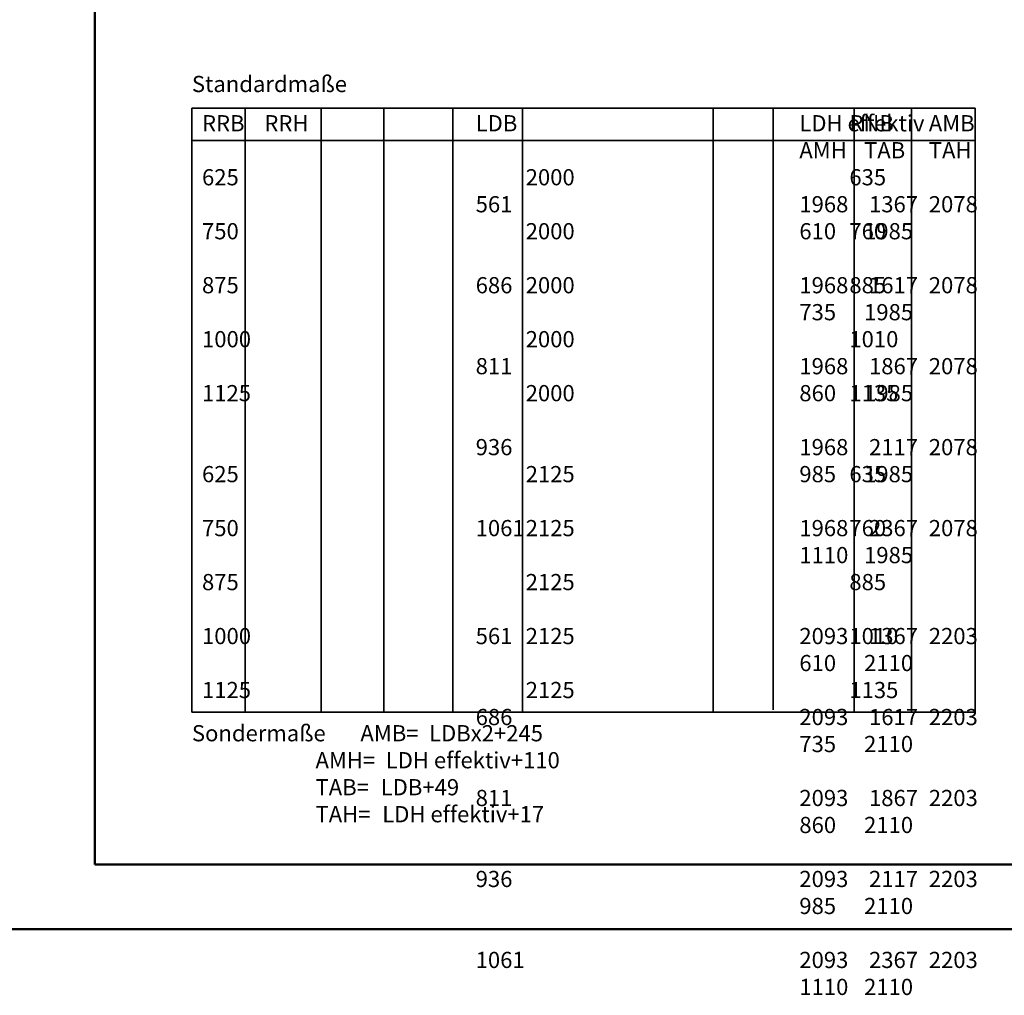
# Model space of a CAD drawing. Units: millimetres. Extents: x 0 to 1680, y -26 to 1188.
# Drawn here: x 857 to 1161, y 574 to 875 of the extents above; entities that cross this region are included whole.
import ezdxf

# ---------------------------------------------------------------- set-up
doc = ezdxf.new("R2010")
doc.units = ezdxf.units.MM
for name, color, linetype, lineweight in [('AM_0', 7, 'Continuous', 50), ('AM_6', 2, 'Continuous', 35), ('AM_BOR', 7, 'Continuous', 50)]:
    doc.layers.add(name, color=color, linetype=linetype, lineweight=lineweight)
doc.layers.add('AM_12', color=7, linetype='Continuous', lineweight=50, plot=False)
doc.styles.get("Standard").update_dxf_attribs({"font": 'isocp.shx'})

# ---------------------------------------------------------------- blocks, each defined once
blk = doc.blocks.new('DIN_A3_BOS')
at = {"layer": 'AM_12'}
blk.add_lwpolyline([(0, 0), (420, 0), (420, 297), (0, 297)], close=True, dxfattribs=at)
at = {"layer": 'AM_BOR'}
blk.add_lwpolyline([(20, 10), (410, 10), (410, 287), (20, 287)], close=True, dxfattribs=at)

msp = doc.modelspace()

# ---------------------------------------------------------------- linework, layer by layer
at = {"layer": 'AM_6'}
for p, q in [((910, 847.5), (1152, 847.5)), ((910, 661), (910, 847.5)), ((926.5, 847.5), (926.5, 661)), ((949.9, 847.5), (949.9, 661)), ((969.3, 847.5), (969.3, 661)), ((990.6, 847.5), (990.6, 661)), ((1012.1, 847.5), (1012.1, 661)), ((1071.1, 847.5), (1071.1, 661)), ((1089.6, 847.5), (1089.6, 661.711)), ((1114.6, 847.5), (1114.6, 661)), ((1132.3, 847.5), (1132.3, 661)), ((1152, 661), (1152, 847.5)), ((910, 837.5), (1152, 837.5)), ((910, 661), (1152, 661))]:
    msp.add_line(p, q, dxfattribs=at)

# ---------------------------------------------------------------- block references
at = {"layer": 'AM_0', "lineweight": 0, "xscale": 2, "yscale": 2, "zscale": 2}
msp.add_blockref('DIN_A3_BOS', (840, 594), dxfattribs=at)

# ---------------------------------------------------------------- texts
at = {"layer": 'AM_6', "char_height": 5, "attachment_point": 1}
for s, width, insert in [('\\pt50,70;Standardmaße', 44.59288, (910, 857.5)), ('Sondermaße {\\W6.02598; }AMB={\\W2.125; }LDBx2+245\\P                         AMH={\\W2.125; }LDH effektiv+110\\P                         TAB={\\W2.375; }LDB+49\\P                         TAH={\\W2.375; }LDH effektiv+17\\P                         ', 151.47562, (910, 657))]:
    msp.add_mtext_dynamic_manual_height_columns(s, width=width, gutter_width=12.5, heights=[0], dxfattribs=dict(at, insert=insert))
for s, insert, width in [('\\pt20,75,100,120,140,165;LDB^ILDH effektiv^IAMB^IAMH^ITAB^ITAH\\P\\pt20,35,75,100,120,140,165;\\P561^I1968^I^I1367^I2078^I610^I1985\\P\\P\\pt20,35,75,100,120,140;686^I1968^I^I1617^I2078^I735^I1985\\P\\P\\pt20,35,75,100,120,140,160;811^I1968^I^I1867^I2078^I860^I1985^I\\P\\pt20,35,75,100,120,140,165;\\P936^I1968^I^I2117^I2078^I985^I1985\\P\\P1061^I1968^I^I2367^I2078^I1110^I1985\\P\\P\\P561^I2093^I^I1367^I2203^I610^I2110\\P\\P686^I2093^I^I1617^I2203^I735^I2110\\P\\P811^I2093^I^I1867^I2203^I860^I2110\\P\\P936^I2093^I^I2117^I2203^I985^I2110\\P\\P\\pt20,35,75,100,120,140;1061^I2093^I^I2367^I2203^I1110^I2110', (997.674, 845.374), 161.901), ('\\pt40,60,80,100,120,145,160,165;RRB    RRH^IRNB   ^IRNH^I^I \\P\\pt20,40,60,80,100,120,145,160,165;\\P625^I2000^I635^I2005^I\\P\\P750^I2000^I760^I2005^I\\P\\P875^I2000^I885^I2005^I\\P\\ptz;\\P\\pt20,40,60,80,100,120,145,160,165;1000^I2000^I1010^I2005^I\\P\\P1125^I2000^I1135^I2005^I\\P\\P\\P625^I2125^I635^I2130^I\\P\\ptz;\\P\\pt20,40,60,80,100,120,145,160,165;750^I2125^I760^I2130^I\\P\\P875^I2125^I885^I2130^I\\P\\P1000^I2125^I1010^I2130^I\\P\\P1125^I2125^I1135^I2130^I^I', (913.129, 845.374), 347.25421)]:
    msp.add_mtext(s, dxfattribs=dict(at, insert=insert, width=width))

doc.saveas('drawing.dxf')
